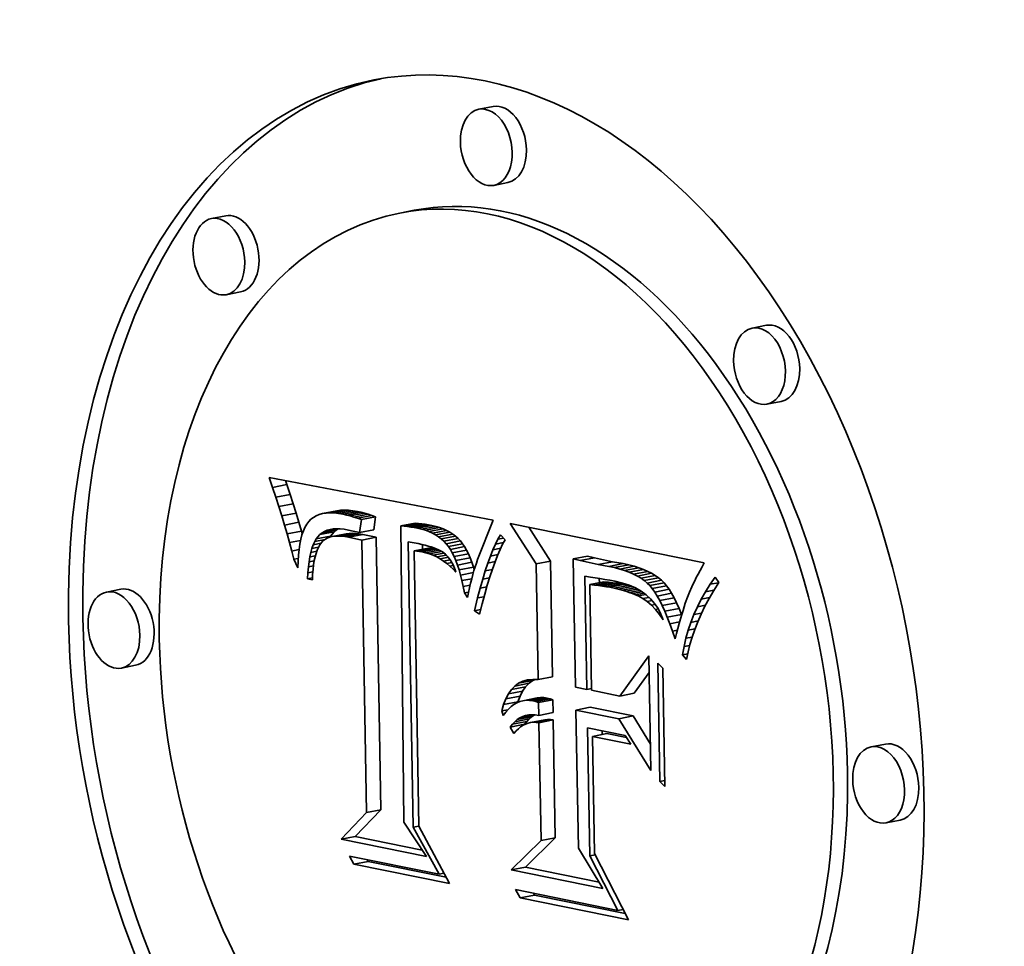
# Model space of a CAD drawing. Extents: x 0 to 10.8, y 0 to 8.2.
# Drawn here: x 7.8 to 8.2, y 3.7 to 4.1 of the extents above; entities that cross this region are included whole.
import ezdxf

# ---------------------------------------------------------------- set-up
doc = ezdxf.new("R2010")
doc.units = 0
doc.header["$MEASUREMENT"] = 0
doc.layers.get('0').update_dxf_attribs({"lineweight": 13})

msp = doc.modelspace()

# ---------------------------------------------------------------- linework, layer by layer
at = {"color": 7, "lineweight": 35, "ltscale": 0.000147}
for p, q in [((7.95224, 4.05959), (7.94647, 4.05846)), ((7.95824, 4.0288), (7.95247, 4.02767)), ((7.84406, 4.01533), (7.83829, 4.01421)), ((7.92028, 4.01757), (7.91451, 4.01645)), ((7.85006, 3.98454), (7.84429, 3.98342)), ((8.06279, 3.97102), (8.05701, 3.9699)), ((8.06879, 3.94023), (8.06302, 3.93911)), ((7.86304, 3.90542), (7.86881, 3.90654)), ((7.86436, 3.90148), (7.87013, 3.9026)), ((7.86561, 3.89762), (7.87138, 3.89875)), ((7.88323, 3.89478), (7.889, 3.89591)), ((7.88468, 3.89501), (7.89045, 3.89613)), ((7.88624, 3.8951), (7.89202, 3.89622)), ((7.88792, 3.89505), (7.89369, 3.89617)), ((7.8897, 3.89486), (7.89547, 3.89599)), ((7.8916, 3.89454), (7.89737, 3.89566)), ((7.86679, 3.89385), (7.87256, 3.89498)), ((7.893, 3.89423), (7.89877, 3.89535)), ((7.89444, 3.89385), (7.90021, 3.89498)), ((7.89591, 3.89342), (7.90168, 3.89455)), ((7.89741, 3.89294), (7.90318, 3.89406)), ((7.89894, 3.89239), (7.90471, 3.89351)), ((7.86789, 3.89017), (7.87366, 3.8913)), ((7.86892, 3.88658), (7.87469, 3.8877)), ((7.88306, 3.88705), (7.88883, 3.88817)), ((7.89821, 3.88712), (7.90398, 3.88825)), ((7.91488, 3.88982), (7.92066, 3.89094)), ((7.91624, 3.8897), (7.92201, 3.89083)), ((7.9176, 3.88955), (7.92337, 3.89068)), ((7.91896, 3.88936), (7.92473, 3.89049)), ((7.92032, 3.88914), (7.92609, 3.89027)), ((7.92168, 3.88889), (7.92745, 3.89001)), ((7.9233, 3.88851), (7.92907, 3.88963)), ((7.92484, 3.88805), (7.93061, 3.88917)), ((7.92629, 3.88751), (7.93207, 3.88864)), ((7.92767, 3.88689), (7.93344, 3.88802)), ((7.8807, 3.88461), (7.88647, 3.88573)), ((7.88218, 3.88637), (7.88795, 3.88749)), ((7.88708, 3.8855), (7.89285, 3.88662)), ((7.88822, 3.88567), (7.894, 3.88679)), ((7.88946, 3.88573), (7.89523, 3.88686)), ((7.89079, 3.88569), (7.89656, 3.88681)), ((7.89221, 3.88553), (7.89798, 3.88666)), ((7.89372, 3.88527), (7.89949, 3.8864)), ((7.89909, 3.88407), (7.90486, 3.8852)), ((7.92895, 3.8862), (7.93472, 3.88732)), ((7.93016, 3.88542), (7.93593, 3.88654)), ((7.93128, 3.88456), (7.93705, 3.88568)), ((7.93231, 3.88362), (7.93808, 3.88475)), ((7.93326, 3.8826), (7.93903, 3.88373)), ((7.92026, 3.87974), (7.92603, 3.88086)), ((7.92137, 3.87966), (7.92714, 3.88079)), ((7.92245, 3.87953), (7.92822, 3.88066)), ((7.92351, 3.87935), (7.92928, 3.88047)), ((7.93413, 3.8815), (7.9399, 3.88263)), ((7.93494, 3.88029), (7.94071, 3.88142)), ((7.93571, 3.87893), (7.94149, 3.88005)), ((7.93646, 3.87742), (7.94223, 3.87854)), ((7.93716, 3.87576), (7.94293, 3.87689)), ((7.98466, 3.87646), (7.99043, 3.87758)), ((7.98746, 3.87578), (7.99323, 3.87691)), ((7.93783, 3.87396), (7.94361, 3.87508)), ((7.93847, 3.87201), (7.94424, 3.87313)), ((7.96963, 3.87442), (7.9754, 3.87555)), ((7.99479, 3.87419), (8.00056, 3.87531)), ((7.9991, 3.87342), (8.00487, 3.87455)), ((8.00135, 3.87292), (8.00712, 3.87405)), ((8.00346, 3.87236), (8.00924, 3.87349)), ((8.00545, 3.87174), (8.01122, 3.87286)), ((8.0073, 3.87106), (8.01307, 3.87218)), ((8.00902, 3.87031), (8.01479, 3.87143)), ((8.0106, 3.8695), (8.01637, 3.87063)), ((8.01206, 3.86863), (8.01783, 3.86976)), ((8.01338, 3.8677), (8.01915, 3.86883)), ((8.01457, 3.86671), (8.02034, 3.86783)), ((7.80162, 3.86418), (7.79584, 3.86306)), ((7.99132, 3.86605), (7.99709, 3.86718)), ((7.99319, 3.86587), (7.99896, 3.867)), ((7.99493, 3.86567), (8.0007, 3.8668)), ((7.99655, 3.86546), (8.00232, 3.86658)), ((7.99804, 3.86522), (8.00381, 3.86635)), ((7.9994, 3.86497), (8.00517, 3.86609)), ((8.00117, 3.86459), (8.00694, 3.86572)), ((8.01562, 3.86566), (8.0214, 3.86678)), ((8.01662, 3.86447), (8.02239, 3.86559)), ((8.01762, 3.86306), (8.02339, 3.86419)), ((8.01863, 3.86144), (8.0244, 3.86257)), ((8.01964, 3.85961), (8.02541, 3.86074)), ((8.02066, 3.85757), (8.02643, 3.85869)), ((8.02168, 3.85531), (8.02745, 3.85644)), ((8.02271, 3.85284), (8.02848, 3.85397)), ((7.80762, 3.83339), (7.80185, 3.83227)), ((7.97046, 3.82765), (7.97623, 3.82877)), ((7.95963, 3.82356), (7.9654, 3.82468)), ((7.96102, 3.82498), (7.96679, 3.8261)), ((7.96257, 3.8261), (7.96834, 3.82722)), ((7.95737, 3.81984), (7.96314, 3.82096)), ((7.95841, 3.82185), (7.96418, 3.82297)), ((7.96432, 3.81908), (7.97009, 3.8202)), ((7.96562, 3.81923), (7.97139, 3.82036)), ((7.96697, 3.81921), (7.97274, 3.82034)), ((7.96835, 3.81902), (7.97413, 3.82014)), ((7.9695, 3.81871), (7.97527, 3.81983)), ((8.0035, 3.82095), (8.00927, 3.82208)), ((7.95648, 3.81754), (7.96226, 3.81866)), ((7.97063, 3.81834), (7.9764, 3.81946)), ((7.98575, 3.81527), (7.99152, 3.8164)), ((7.96203, 3.81142), (7.9678, 3.81255)), ((7.96309, 3.81213), (7.96886, 3.81325)), ((7.97072, 3.81313), (7.97649, 3.81425)), ((8.00306, 3.81177), (8.00883, 3.81289)), ((7.9592, 3.80839), (7.96497, 3.80952)), ((7.96008, 3.80956), (7.96586, 3.81068)), ((7.96103, 3.81057), (7.9668, 3.81169)), ((7.96742, 3.81024), (7.97319, 3.81136)), ((7.96851, 3.81034), (7.97428, 3.81146)), ((7.96962, 3.8103), (7.97539, 3.81143)), ((7.97077, 3.81013), (7.97654, 3.81126)), ((7.99242, 3.80464), (7.99819, 3.80577)), ((8.11094, 3.80152), (8.10517, 3.80039)), ((7.90106, 3.77379), (7.90683, 3.77491)), ((8.11694, 3.77073), (8.11117, 3.76961)), ((7.8907, 3.76296), (7.89647, 3.76409)), ((7.97162, 3.76247), (7.97739, 3.7636)), ((7.89593, 3.75285), (7.9017, 3.75397)), ((7.95956, 3.75056), (7.96533, 3.75168)), ((7.96322, 3.73921), (7.96899, 3.74034))]:
    msp.add_line(p, q, dxfattribs=at)
at = {"color": 7, "lineweight": 35, "ltscale": 0.000106}
msp.add_line((7.86304, 3.90542), (7.86165, 3.90944), dxfattribs=at)
at = {"color": 7, "lineweight": 35, "ltscale": 0.002305}
msp.add_line((7.86165, 3.90944), (7.95221, 3.8922), dxfattribs=at)
at = {"color": 7, "lineweight": 35, "ltscale": 4.3e-05}
for p, q in [((7.86881, 3.90654), (7.86824, 3.90818)), ((7.87547, 3.88781), (7.87491, 3.8862)), ((7.93602, 3.87234), (7.93477, 3.87353)), ((7.9445, 3.87175), (7.94403, 3.87011)), ((8.03677, 3.8733), (8.03594, 3.87177)), ((8.00284, 3.8642), (8.00117, 3.86459)), ((8.01762, 3.86306), (8.01662, 3.86447)), ((8.02339, 3.86419), (8.02239, 3.86559)), ((8.02905, 3.85562), (8.02856, 3.85399)), ((7.95735, 3.81445), (7.95633, 3.81306))]:
    msp.add_line(p, q, dxfattribs=at)
at = {"color": 7, "lineweight": 35, "ltscale": 0.000104}
for p, q in [((7.86436, 3.90148), (7.86304, 3.90542)), ((7.87013, 3.9026), (7.86881, 3.90654)), ((7.91786, 3.88336), (7.92194, 3.88265))]:
    msp.add_line(p, q, dxfattribs=at)
at = {"color": 7, "lineweight": 35, "ltscale": 0.000101}
for p, q in [((7.86561, 3.89762), (7.86436, 3.90148)), ((7.87138, 3.89875), (7.87013, 3.9026)), ((7.94884, 3.86217), (7.94778, 3.85827)), ((7.96429, 3.82693), (7.96826, 3.8277))]:
    msp.add_line(p, q, dxfattribs=at)
at = {"color": 7, "lineweight": 35, "ltscale": 9.9e-05}
for p, q in [((7.86679, 3.89385), (7.86561, 3.89762)), ((7.87256, 3.89498), (7.87138, 3.89875))]:
    msp.add_line(p, q, dxfattribs=at)
at = {"color": 7, "lineweight": 35, "ltscale": 3.7e-05}
for p, q in [((7.89045, 3.89613), (7.889, 3.89591)), ((7.88468, 3.89501), (7.88323, 3.89478)), ((7.89444, 3.89385), (7.893, 3.89423)), ((7.90021, 3.89498), (7.89877, 3.89535)), ((7.88895, 3.88865), (7.89042, 3.88861)), ((7.93472, 3.88732), (7.93344, 3.88802)), ((7.92895, 3.8862), (7.92767, 3.88689)), ((8.0214, 3.86678), (8.02034, 3.86783)), ((8.03444, 3.86891), (8.03377, 3.86759)), ((8.01562, 3.86566), (8.01457, 3.86671)), ((8.0073, 3.86291), (8.00591, 3.86336)), ((7.9592, 3.80839), (7.96008, 3.80956)), ((7.96497, 3.80952), (7.96586, 3.81068))]:
    msp.add_line(p, q, dxfattribs=at)
at = {"color": 7, "lineweight": 35, "ltscale": 3.9e-05}
for p, q in [((7.89202, 3.89622), (7.89045, 3.89613)), ((7.88624, 3.8951), (7.88468, 3.89501)), ((7.89741, 3.89294), (7.89591, 3.89342)), ((7.90318, 3.89406), (7.90168, 3.89455)), ((7.95221, 3.8922), (7.95167, 3.89073)), ((7.87612, 3.88924), (7.87547, 3.88781)), ((7.92629, 3.88751), (7.92484, 3.88805)), ((7.93207, 3.88864), (7.93061, 3.88917)), ((7.87896, 3.88073), (7.87948, 3.88219)), ((7.93571, 3.87893), (7.93494, 3.88029)), ((7.94149, 3.88005), (7.94071, 3.88142)), ((7.92655, 3.87851), (7.92505, 3.87898)), ((7.92801, 3.87794), (7.92655, 3.87851)), ((7.92944, 3.87726), (7.92801, 3.87794)), ((7.94545, 3.8748), (7.94497, 3.87331)), ((8.01457, 3.86671), (8.01338, 3.8677)), ((8.02034, 3.86783), (8.01915, 3.86883)), ((8.03517, 3.87031), (8.03444, 3.86891)), ((8.00591, 3.86336), (8.00442, 3.86379)), ((8.01662, 3.86447), (8.01562, 3.86566)), ((8.02239, 3.86559), (8.0214, 3.86678))]:
    msp.add_line(p, q, dxfattribs=at)
at = {"color": 7, "lineweight": 35, "ltscale": 4.2e-05}
for p, q in [((7.89369, 3.89617), (7.89202, 3.89622)), ((7.88792, 3.89505), (7.88624, 3.8951)), ((7.892, 3.88844), (7.89367, 3.88815)), ((7.9233, 3.88851), (7.92168, 3.88889)), ((7.92907, 3.88963), (7.92745, 3.89001)), ((7.87851, 3.8791), (7.87896, 3.88073)), ((7.94223, 3.87854), (7.94149, 3.88005)), ((7.93646, 3.87742), (7.93571, 3.87893)), ((7.93477, 3.87353), (7.9335, 3.87462)), ((8.01206, 3.86863), (8.0106, 3.8695)), ((8.01783, 3.86976), (8.01637, 3.87063)), ((7.94068, 3.86273), (7.94231, 3.86304))]:
    msp.add_line(p, q, dxfattribs=at)
at = {"color": 7, "lineweight": 35, "ltscale": 4.5e-05}
for p, q in [((7.89547, 3.89599), (7.89369, 3.89617)), ((7.8897, 3.89486), (7.88792, 3.89505)), ((7.93013, 3.88015), (7.93171, 3.87928)), ((7.93716, 3.87576), (7.93646, 3.87742)), ((7.94293, 3.87689), (7.94223, 3.87854)), ((8.0106, 3.8695), (8.00902, 3.87031)), ((8.01637, 3.87063), (8.01479, 3.87143)), ((8.00117, 3.86459), (7.9994, 3.86497)), ((8.00694, 3.86572), (8.00517, 3.86609))]:
    msp.add_line(p, q, dxfattribs=at)
at = {"color": 7, "lineweight": 35, "ltscale": 4.8e-05}
for p, q in [((7.89737, 3.89566), (7.89547, 3.89599)), ((7.8916, 3.89454), (7.8897, 3.89486)), ((7.93513, 3.87571), (7.93604, 3.87403)), ((7.93783, 3.87396), (7.93716, 3.87576)), ((7.94361, 3.87508), (7.94293, 3.87689)), ((7.99157, 3.86909), (7.99347, 3.86883)), ((7.94313, 3.86662), (7.94269, 3.86476)), ((8.0244, 3.86257), (8.02339, 3.86419)), ((8.01863, 3.86144), (8.01762, 3.86306)), ((7.96102, 3.82498), (7.96257, 3.8261)), ((7.96257, 3.8261), (7.96429, 3.82693)), ((7.96679, 3.8261), (7.96834, 3.82722)), ((7.99019, 3.82365), (7.99207, 3.82402))]:
    msp.add_line(p, q, dxfattribs=at)
at = {"color": 7, "lineweight": 35, "ltscale": 3.6e-05}
for p, q in [((7.89877, 3.89535), (7.89737, 3.89566)), ((7.893, 3.89423), (7.8916, 3.89454)), ((7.87684, 3.89049), (7.87612, 3.88924)), ((7.89221, 3.88553), (7.89079, 3.88569)), ((7.89798, 3.88666), (7.89656, 3.88681)), ((7.93016, 3.88542), (7.92895, 3.8862)), ((7.93593, 3.88654), (7.93472, 3.88732)), ((7.92194, 3.88265), (7.92337, 3.88234)), ((7.93494, 3.88029), (7.93413, 3.8815)), ((7.94071, 3.88142), (7.9399, 3.88263)), ((7.94644, 3.87757), (7.94594, 3.87622)), ((8.02998, 3.85852), (8.02952, 3.85713)), ((7.96065, 3.81756), (7.95951, 3.8167)), ((7.9693, 3.81334), (7.97072, 3.81313)), ((7.99631, 3.8054), (7.99629, 3.80684))]:
    msp.add_line(p, q, dxfattribs=at)
at = {"color": 7, "lineweight": 35, "ltscale": 9.6e-05}
for p, q in [((7.86789, 3.89017), (7.86679, 3.89385)), ((7.87366, 3.8913), (7.87256, 3.89498)), ((8.04351, 3.86696), (8.0415, 3.86372)), ((8.0086, 3.86245), (8.01237, 3.86318))]:
    msp.add_line(p, q, dxfattribs=at)
at = {"color": 7, "lineweight": 35, "ltscale": 3.4e-05}
for p, q in [((7.87764, 3.89157), (7.87684, 3.89049)), ((7.88757, 3.88858), (7.88895, 3.88865)), ((7.91624, 3.8897), (7.91488, 3.88982)), ((7.9176, 3.88955), (7.91624, 3.8897)), ((7.91896, 3.88936), (7.9176, 3.88955)), ((7.92032, 3.88914), (7.91896, 3.88936)), ((7.92201, 3.89083), (7.92066, 3.89094)), ((7.92337, 3.89068), (7.92201, 3.89083)), ((7.92473, 3.89049), (7.92337, 3.89068)), ((7.92609, 3.89027), (7.92473, 3.89049)), ((7.92337, 3.88234), (7.92471, 3.88202)), ((8.0086, 3.86245), (8.0073, 3.86291)), ((7.97274, 3.82034), (7.97139, 3.82036)), ((7.96183, 3.81824), (7.96065, 3.81756)), ((7.96697, 3.81921), (7.96562, 3.81923)), ((7.96794, 3.81341), (7.9693, 3.81334)), ((7.96155, 3.80681), (7.96068, 3.80577))]:
    msp.add_line(p, q, dxfattribs=at)
at = {"color": 7, "lineweight": 35, "ltscale": 3.2e-05}
for p, q in [((7.87853, 3.89249), (7.87764, 3.89157)), ((7.87954, 3.89327), (7.87853, 3.89249)), ((7.88066, 3.89391), (7.87954, 3.89327)), ((7.88629, 3.88838), (7.88757, 3.88858)), ((7.88006, 3.88348), (7.8807, 3.88461)), ((7.92471, 3.88202), (7.92596, 3.88168)), ((8.00981, 3.86197), (8.0086, 3.86245)), ((7.96203, 3.81142), (7.96309, 3.81213)), ((7.96539, 3.81308), (7.96663, 3.81332)), ((7.96539, 3.81308), (7.96664, 3.81332)), ((7.9678, 3.81255), (7.96886, 3.81325)), ((7.96245, 3.80772), (7.96155, 3.80681))]:
    msp.add_line(p, q, dxfattribs=at)
at = {"color": 7, "lineweight": 35, "ltscale": 3.3e-05}
for p, q in [((7.88189, 3.89442), (7.88066, 3.89391)), ((7.89079, 3.88569), (7.88946, 3.88573)), ((7.89656, 3.88681), (7.89523, 3.88686)), ((8.03316, 3.86632), (8.03259, 3.86513)), ((7.97139, 3.82036), (7.97009, 3.8202)), ((7.96305, 3.81875), (7.96183, 3.81824)), ((7.96432, 3.81908), (7.96305, 3.81875)), ((7.96562, 3.81923), (7.96432, 3.81908)), ((7.96663, 3.81332), (7.96794, 3.81341)), ((7.9668, 3.81169), (7.9678, 3.81255)), ((7.96103, 3.81057), (7.96203, 3.81142))]:
    msp.add_line(p, q, dxfattribs=at)
at = {"color": 7, "lineweight": 35, "ltscale": 3.5e-05}
for p, q in [((7.88323, 3.89478), (7.88189, 3.89442)), ((7.92168, 3.88889), (7.92032, 3.88914)), ((7.92745, 3.89001), (7.92609, 3.89027)), ((7.93128, 3.88456), (7.93016, 3.88542)), ((7.93231, 3.88362), (7.93128, 3.88456)), ((7.93326, 3.8826), (7.93231, 3.88362)), ((7.93705, 3.88568), (7.93593, 3.88654)), ((7.93808, 3.88475), (7.93705, 3.88568)), ((7.93903, 3.88373), (7.93808, 3.88475)), ((7.9399, 3.88263), (7.93903, 3.88373)), ((7.87948, 3.88219), (7.88006, 3.88348)), ((7.93413, 3.8815), (7.93326, 3.8826)), ((7.93477, 3.87353), (7.93614, 3.8738)), ((8.03377, 3.86759), (8.03316, 3.86632)), ((7.9994, 3.86497), (7.99804, 3.86522)), ((8.00517, 3.86609), (8.00381, 3.86635)), ((7.97413, 3.82014), (7.97274, 3.82034)), ((7.96835, 3.81902), (7.96697, 3.81921)), ((7.96008, 3.80956), (7.96103, 3.81057)), ((7.96586, 3.81068), (7.9668, 3.81169))]:
    msp.add_line(p, q, dxfattribs=at)
at = {"color": 7, "lineweight": 35, "ltscale": 3.8e-05}
for p, q in [((7.89591, 3.89342), (7.89444, 3.89385)), ((7.90168, 3.89455), (7.90021, 3.89498)), ((7.92767, 3.88689), (7.92629, 3.88751)), ((7.93344, 3.88802), (7.93207, 3.88864)), ((7.89372, 3.88527), (7.89221, 3.88553)), ((7.89949, 3.8864), (7.89798, 3.88666)), ((7.94594, 3.87622), (7.94545, 3.8748)), ((7.99804, 3.86522), (7.99655, 3.86546)), ((8.00381, 3.86635), (8.00232, 3.86658)), ((7.95951, 3.8167), (7.95841, 3.81566))]:
    msp.add_line(p, q, dxfattribs=at)
at = {"color": 7, "lineweight": 35, "ltscale": 4.1e-05}
for p, q in [((7.89894, 3.89239), (7.89741, 3.89294)), ((7.90471, 3.89351), (7.90318, 3.89406)), ((7.9335, 3.87462), (7.93218, 3.8756)), ((7.93297, 3.87832), (7.93411, 3.87714)), ((7.94497, 3.87331), (7.9445, 3.87175)), ((8.03594, 3.87177), (8.03517, 3.87031)), ((7.99655, 3.86546), (7.99493, 3.86567)), ((8.00232, 3.86658), (8.0007, 3.8668)), ((8.00442, 3.86379), (8.00284, 3.8642))]:
    msp.add_line(p, q, dxfattribs=at)
at = {"color": 7, "lineweight": 35, "ltscale": 0.000133}
for p, q in [((7.89821, 3.88712), (7.89894, 3.89239)), ((7.90398, 3.88825), (7.90471, 3.89351)), ((7.94473, 3.8555), (7.94597, 3.86068))]:
    msp.add_line(p, q, dxfattribs=at)
at = {"color": 7, "lineweight": 35, "ltscale": 9.4e-05}
for p, q in [((7.86892, 3.88658), (7.86789, 3.89017)), ((7.87469, 3.8877), (7.87366, 3.8913))]:
    msp.add_line(p, q, dxfattribs=at)
at = {"color": 7, "lineweight": 35, "ltscale": 3.1e-05}
for p, q in [((7.87502, 3.8865), (7.87469, 3.8877)), ((7.88946, 3.88573), (7.88822, 3.88567)), ((7.89523, 3.88686), (7.894, 3.88679)), ((7.92596, 3.88168), (7.92713, 3.88132)), ((7.96309, 3.81213), (7.96421, 3.81268)), ((7.96421, 3.81268), (7.96539, 3.81308))]:
    msp.add_line(p, q, dxfattribs=at)
at = {"color": 7, "lineweight": 35, "ltscale": 2.8e-05}
for p, q in [((7.88306, 3.88705), (7.88404, 3.88761)), ((7.88795, 3.88749), (7.88883, 3.88817)), ((7.88218, 3.88637), (7.88306, 3.88705)), ((7.92137, 3.87966), (7.92026, 3.87974)), ((7.92714, 3.88079), (7.92603, 3.88086)), ((7.93685, 3.8721), (7.93722, 3.87105)), ((7.96534, 3.80963), (7.96435, 3.80913)), ((7.96962, 3.8103), (7.96851, 3.81034)), ((7.97539, 3.81143), (7.97428, 3.81146))]:
    msp.add_line(p, q, dxfattribs=at)
at = {"color": 7, "lineweight": 35, "ltscale": 0.000134}
msp.add_line((7.88404, 3.88761), (7.88931, 3.88864), dxfattribs=at)
at = {"color": 7, "lineweight": 35, "ltscale": 2.9e-05}
for p, q in [((7.88404, 3.88761), (7.88511, 3.88806)), ((7.88822, 3.88567), (7.88708, 3.8855)), ((7.894, 3.88679), (7.89285, 3.88662)), ((7.92713, 3.88132), (7.92822, 3.88095)), ((8.0179, 3.856), (8.01904, 3.85622)), ((7.96435, 3.80913), (7.96338, 3.80849)), ((7.97077, 3.81013), (7.96962, 3.8103)), ((7.97654, 3.81126), (7.97539, 3.81143))]:
    msp.add_line(p, q, dxfattribs=at)
at = {"color": 7, "lineweight": 35, "ltscale": 7e-05}
for p, q in [((7.88511, 3.88806), (7.88787, 3.88859)), ((7.94018, 3.86527), (7.94294, 3.8658))]:
    msp.add_line(p, q, dxfattribs=at)
at = {"color": 7, "lineweight": 35, "ltscale": 3e-05}
for p, q in [((7.88511, 3.88806), (7.88629, 3.88838)), ((7.94457, 3.87199), (7.94424, 3.87313)), ((8.01092, 3.86147), (8.00981, 3.86197)), ((7.97527, 3.81983), (7.97413, 3.82014)), ((7.9764, 3.81946), (7.97527, 3.81983)), ((7.9695, 3.81871), (7.96835, 3.81902)), ((7.97063, 3.81834), (7.9695, 3.81871)), ((7.96338, 3.80849), (7.96245, 3.80772))]:
    msp.add_line(p, q, dxfattribs=at)
at = {"color": 7, "lineweight": 35, "ltscale": 2.3e-05}
msp.add_line((7.88883, 3.88817), (7.88962, 3.88863), dxfattribs=at)
at = {"color": 7, "lineweight": 35, "ltscale": 4e-05}
for p, q in [((7.89042, 3.88861), (7.892, 3.88844)), ((7.92484, 3.88805), (7.9233, 3.88851)), ((7.93061, 3.88917), (7.92907, 3.88963)), ((7.88022, 3.87736), (7.87988, 3.87579)), ((7.92505, 3.87898), (7.92351, 3.87935)), ((7.93083, 3.87648), (7.92944, 3.87726)), ((7.93218, 3.8756), (7.93083, 3.87648)), ((7.93171, 3.87928), (7.93297, 3.87832)), ((8.01338, 3.8677), (8.01206, 3.86863)), ((8.01915, 3.86883), (8.01783, 3.86976)), ((8.01627, 3.85773), (8.01783, 3.85804)), ((8.02952, 3.85713), (8.02905, 3.85562)), ((7.95841, 3.81566), (7.95735, 3.81445))]:
    msp.add_line(p, q, dxfattribs=at)
at = {"color": 7, "lineweight": 35, "ltscale": 0.000116}
msp.add_line((7.89367, 3.88815), (7.89821, 3.88712), dxfattribs=at)
at = {"color": 7, "lineweight": 35, "ltscale": 0.002999}
msp.add_line((7.91488, 3.88982), (7.91612, 3.76985), dxfattribs=at)
at = {"color": 7, "lineweight": 35, "ltscale": 0.000354}
msp.add_line((7.95167, 3.89073), (7.94644, 3.87757), dxfattribs=at)
at = {"color": 7, "lineweight": 35, "ltscale": 0.000486}
msp.add_line((7.96963, 3.87442), (7.95916, 3.89079), dxfattribs=at)
at = {"color": 7, "lineweight": 35, "ltscale": 0.002002}
msp.add_line((7.95916, 3.89079), (8.03765, 3.87489), dxfattribs=at)
at = {"color": 7, "lineweight": 35, "ltscale": 0.000407}
msp.add_line((7.9754, 3.87555), (7.96662, 3.88928), dxfattribs=at)
at = {"color": 7, "lineweight": 35, "ltscale": 9.1e-05}
msp.add_line((7.86988, 3.88306), (7.86892, 3.88658), dxfattribs=at)
at = {"color": 7, "lineweight": 35, "ltscale": 0.000113}
msp.add_line((7.86988, 3.88306), (7.87433, 3.88393), dxfattribs=at)
at = {"color": 7, "lineweight": 35, "ltscale": 5e-05}
for p, q in [((7.87443, 3.88442), (7.87403, 3.88246)), ((7.88506, 3.88483), (7.88341, 3.88374)), ((7.95417, 3.88446), (7.95518, 3.88618)), ((7.87778, 3.87534), (7.87812, 3.8773)), ((7.87911, 3.86802), (7.87715, 3.86842)), ((8.01458, 3.85921), (8.01656, 3.85959)), ((7.95963, 3.82356), (7.96102, 3.82498)), ((7.9654, 3.82468), (7.96679, 3.8261)), ((8.01971, 3.78642), (8.02166, 3.7868)), ((7.93035, 3.74885), (7.93232, 3.74924))]:
    msp.add_line(p, q, dxfattribs=at)
at = {"color": 7, "lineweight": 35, "ltscale": 4.6e-05}
for p, q in [((7.87491, 3.8862), (7.87443, 3.88442)), ((7.92371, 3.88041), (7.92367, 3.88227)), ((7.87158, 3.8763), (7.87338, 3.87665)), ((7.87812, 3.8773), (7.87851, 3.8791)), ((8.03765, 3.87489), (8.03677, 3.8733)), ((7.94358, 3.8684), (7.94313, 3.86662)), ((8.02856, 3.85399), (8.02805, 3.85223))]:
    msp.add_line(p, q, dxfattribs=at)
at = {"color": 7, "lineweight": 35, "ltscale": 0.000107}
for p, q in [((7.88006, 3.88348), (7.88427, 3.8843)), ((8.0073, 3.86291), (8.01149, 3.86373)), ((7.94778, 3.85827), (7.94671, 3.85411))]:
    msp.add_line(p, q, dxfattribs=at)
at = {"color": 7, "lineweight": 35, "ltscale": 5.7e-05}
for p, q in [((7.8807, 3.88461), (7.88218, 3.88637)), ((7.88647, 3.88573), (7.88795, 3.88749)), ((8.02643, 3.85869), (8.02541, 3.86074)), ((8.02066, 3.85757), (8.01964, 3.85961)), ((7.95737, 3.81984), (7.95841, 3.82185)), ((7.96314, 3.82096), (7.96418, 3.82297)), ((7.91992, 3.76787), (7.92217, 3.7683))]:
    msp.add_line(p, q, dxfattribs=at)
at = {"color": 7, "lineweight": 35, "ltscale": 5.1e-05}
for p, q in [((7.88341, 3.88374), (7.88211, 3.88219)), ((7.87939, 3.8722), (7.87922, 3.87018)), ((7.9335, 3.87462), (7.93551, 3.87501)), ((7.93847, 3.87201), (7.93783, 3.87396)), ((7.94424, 3.87313), (7.94361, 3.87508)), ((7.87715, 3.86842), (7.87915, 3.86881)), ((7.8773, 3.87089), (7.87931, 3.87128)), ((7.99541, 3.86853), (7.99741, 3.86819)), ((7.94226, 3.86283), (7.94184, 3.86083)), ((8.02479, 3.84726), (8.02678, 3.84765))]:
    msp.add_line(p, q, dxfattribs=at)
at = {"color": 7, "lineweight": 35, "ltscale": 2.6e-05}
for p, q in [((7.88602, 3.88522), (7.88506, 3.88483)), ((8.00795, 3.86548), (8.00694, 3.86572)), ((7.96834, 3.82722), (7.96928, 3.82768))]:
    msp.add_line(p, q, dxfattribs=at)
at = {"color": 7, "lineweight": 35, "ltscale": 2.7e-05}
for p, q in [((7.88708, 3.8855), (7.88602, 3.88522)), ((7.92245, 3.87953), (7.92137, 3.87966)), ((7.92351, 3.87935), (7.92245, 3.87953)), ((7.92822, 3.88066), (7.92714, 3.88079)), ((7.92928, 3.88047), (7.92822, 3.88066)), ((7.96636, 3.81), (7.96534, 3.80963)), ((7.96742, 3.81024), (7.96636, 3.81)), ((7.96851, 3.81034), (7.96742, 3.81024)), ((7.97428, 3.81146), (7.97319, 3.81136))]:
    msp.add_line(p, q, dxfattribs=at)
at = {"color": 7, "lineweight": 35, "ltscale": 1.3e-05}
msp.add_line((7.88621, 3.88527), (7.88647, 3.88573), dxfattribs=at)
at = {"color": 7, "lineweight": 35, "ltscale": 0.000138}
for p, q in [((7.89909, 3.88407), (7.89372, 3.88527)), ((7.90486, 3.8852), (7.89949, 3.8864))]:
    msp.add_line(p, q, dxfattribs=at)
at = {"color": 7, "lineweight": 35, "ltscale": 0.002758}
for p, q in [((7.90106, 3.77379), (7.89909, 3.88407)), ((7.90683, 3.77491), (7.90486, 3.8852))]:
    msp.add_line(p, q, dxfattribs=at)
at = {"color": 7, "lineweight": 35, "ltscale": 5.6e-05}
for p, q in [((7.95315, 3.88246), (7.95417, 3.88446)), ((7.87812, 3.8773), (7.88033, 3.87774)), ((7.94184, 3.86083), (7.94068, 3.86273)), ((8.01627, 3.85773), (8.01458, 3.85921)), ((7.96824, 3.8277), (7.97046, 3.82765))]:
    msp.add_line(p, q, dxfattribs=at)
at = {"color": 7, "lineweight": 35, "ltscale": 5.8e-05}
for p, q in [((7.95417, 3.88446), (7.95645, 3.88491)), ((7.87371, 3.88032), (7.87347, 3.87801)), ((7.8773, 3.87089), (7.87751, 3.8732)), ((8.00135, 3.87292), (7.9991, 3.87342)), ((8.00712, 3.87405), (8.00487, 3.87455)), ((7.93964, 3.86766), (7.93907, 3.86991)), ((8.02949, 3.84102), (8.03175, 3.84146))]:
    msp.add_line(p, q, dxfattribs=at)
at = {"color": 7, "lineweight": 35, "ltscale": 6.8e-05}
for p, q in [((7.95518, 3.88618), (7.9571, 3.88425)), ((7.87896, 3.88073), (7.88164, 3.88125)), ((7.93218, 3.8756), (7.93483, 3.87612)), ((7.947, 3.86462), (7.94969, 3.86515)), ((8.02103, 3.85175), (8.01949, 3.854))]:
    msp.add_line(p, q, dxfattribs=at)
at = {"color": 7, "lineweight": 35, "ltscale": 5.3e-05}
for p, q in [((7.9571, 3.88425), (7.95608, 3.88238)), ((7.87778, 3.87534), (7.87988, 3.87575)), ((7.99945, 3.86782), (8.00154, 3.8674)), ((8.01458, 3.85921), (8.01286, 3.86042)), ((7.96418, 3.82297), (7.9654, 3.82468)), ((7.95841, 3.82185), (7.95963, 3.82356))]:
    msp.add_line(p, q, dxfattribs=at)
at = {"color": 7, "lineweight": 35, "ltscale": 8.8e-05}
for p, q in [((7.87076, 3.87964), (7.86988, 3.88306)), ((8.03818, 3.86319), (8.04007, 3.86618)), ((8.03794, 3.85731), (8.0364, 3.85415))]:
    msp.add_line(p, q, dxfattribs=at)
at = {"color": 7, "lineweight": 35, "ltscale": 7.5e-05}
for p, q in [((7.87076, 3.87964), (7.8737, 3.88021)), ((7.95009, 3.87479), (7.95111, 3.87763)), ((8.03224, 3.85078), (8.03517, 3.85135)), ((7.96068, 3.80577), (7.9592, 3.80839))]:
    msp.add_line(p, q, dxfattribs=at)
at = {"color": 7, "lineweight": 35, "ltscale": 8.6e-05}
for p, q in [((7.87158, 3.8763), (7.87076, 3.87964)), ((8.04007, 3.86618), (8.04343, 3.86683)), ((8.03488, 3.85707), (8.03645, 3.86015)), ((8.03645, 3.86015), (8.03982, 3.86081)), ((8.03348, 3.85395), (8.03488, 3.85707)), ((8.0364, 3.85415), (8.03502, 3.85101))]:
    msp.add_line(p, q, dxfattribs=at)
at = {"color": 7, "lineweight": 35, "ltscale": 5.4e-05}
for p, q in [((7.87403, 3.88246), (7.87371, 3.88032)), ((7.87751, 3.8732), (7.87778, 3.87534)), ((7.87922, 3.87018), (7.87911, 3.86802)), ((8.03162, 3.86294), (8.03082, 3.86093)), ((8.02641, 3.84625), (8.02584, 3.84415)), ((7.9914, 3.75626), (7.99353, 3.75667)), ((8.00271, 3.7342), (8.00482, 3.73461))]:
    msp.add_line(p, q, dxfattribs=at)
at = {"color": 7, "lineweight": 35, "ltscale": 6.1e-05}
for p, q in [((7.87851, 3.8791), (7.8809, 3.87957)), ((7.94018, 3.86527), (7.93964, 3.86766)), ((8.01596, 3.86027), (8.01757, 3.85842)), ((8.01757, 3.85842), (8.01895, 3.85639)), ((7.94671, 3.85411), (7.94473, 3.8555))]:
    msp.add_line(p, q, dxfattribs=at)
at = {"color": 7, "lineweight": 35, "ltscale": 8e-05}
for p, q in [((7.87948, 3.88219), (7.88263, 3.8828)), ((8.03348, 3.85395), (8.0366, 3.85456))]:
    msp.add_line(p, q, dxfattribs=at)
at = {"color": 7, "lineweight": 35, "ltscale": 7.1e-05}
for p, q in [((7.88105, 3.88007), (7.88022, 3.87736)), ((7.95404, 3.87788), (7.95301, 3.87525)), ((7.94804, 3.86829), (7.95082, 3.86883))]:
    msp.add_line(p, q, dxfattribs=at)
at = {"color": 7, "lineweight": 35, "ltscale": 5.9e-05}
for p, q in [((7.88211, 3.88219), (7.88105, 3.88007)), ((7.95608, 3.88238), (7.95507, 3.88026))]:
    msp.add_line(p, q, dxfattribs=at)
at = {"color": 7, "lineweight": 35, "ltscale": 0.002888}
msp.add_line((7.91992, 3.76787), (7.91786, 3.88336), dxfattribs=at)
at = {"color": 7, "lineweight": 35, "ltscale": 0.002787}
msp.add_line((7.92026, 3.87974), (7.92217, 3.76829), dxfattribs=at)
at = {"color": 7, "lineweight": 35, "ltscale": 0.000136}
msp.add_line((7.92505, 3.87898), (7.93037, 3.88002), dxfattribs=at)
at = {"color": 7, "lineweight": 35, "ltscale": 5.2e-05}
for p, q in [((7.92822, 3.88095), (7.93013, 3.88015)), ((7.87751, 3.8732), (7.87955, 3.8736)), ((7.93604, 3.87403), (7.93685, 3.8721)), ((8.00545, 3.87174), (8.00346, 3.87236)), ((8.01122, 3.87286), (8.00924, 3.87349)), ((7.99741, 3.86819), (7.99945, 3.86782)), ((8.01964, 3.85961), (8.01863, 3.86144)), ((8.02541, 3.86074), (8.0244, 3.86257)), ((8.02752, 3.85036), (8.02697, 3.84836)), ((8.02889, 3.83768), (8.03095, 3.83808)), ((7.96618, 3.82746), (7.96824, 3.8277))]:
    msp.add_line(p, q, dxfattribs=at)
at = {"color": 7, "lineweight": 35, "ltscale": 5e-06}
msp.add_line((7.92946, 3.88043), (7.92928, 3.88047), dxfattribs=at)
at = {"color": 7, "lineweight": 35, "ltscale": 6.9e-05}
for p, q in [((7.95111, 3.87763), (7.95213, 3.88018)), ((8.00726, 3.86578), (8.00978, 3.86469)), ((8.03116, 3.84757), (8.03387, 3.8481))]:
    msp.add_line(p, q, dxfattribs=at)
at = {"color": 7, "lineweight": 35, "ltscale": 6.2e-05}
for p, q in [((7.95213, 3.88018), (7.95315, 3.88246)), ((7.87347, 3.87801), (7.87331, 3.87552)), ((7.87715, 3.86842), (7.8773, 3.87089)), ((8.01286, 3.86042), (8.01528, 3.86089)), ((8.01413, 3.86193), (8.01596, 3.86027)), ((8.02168, 3.85531), (8.02066, 3.85757)), ((8.02745, 3.85644), (8.02643, 3.85869)), ((8.03051, 3.8358), (8.02889, 3.83768)), ((7.95648, 3.81754), (7.95737, 3.81984)), ((7.96226, 3.81866), (7.96314, 3.82096)), ((7.95577, 3.81494), (7.95819, 3.81541))]:
    msp.add_line(p, q, dxfattribs=at)
at = {"color": 7, "lineweight": 35, "ltscale": 8.1e-05}
for p, q in [((7.95213, 3.88018), (7.95533, 3.8808)), ((8.0338, 3.84791), (8.03274, 3.84484))]:
    msp.add_line(p, q, dxfattribs=at)
at = {"color": 7, "lineweight": 35, "ltscale": 8.5e-05}
for p, q in [((7.95315, 3.88246), (7.95648, 3.88311)), ((8.00981, 3.86197), (8.01316, 3.86262)), ((8.03224, 3.85078), (8.03348, 3.85395)), ((8.03116, 3.84757), (8.03224, 3.85078)), ((8.02949, 3.84102), (8.03024, 3.84432)), ((8.03024, 3.84432), (8.03116, 3.84757)), ((8.02889, 3.83768), (8.02949, 3.84102))]:
    msp.add_line(p, q, dxfattribs=at)
at = {"color": 7, "lineweight": 35, "ltscale": 6.5e-05}
for p, q in [((7.95507, 3.88026), (7.95404, 3.87788)), ((7.94068, 3.86273), (7.94018, 3.86527)), ((8.02011, 3.85416), (8.02103, 3.85175))]:
    msp.add_line(p, q, dxfattribs=at)
at = {"color": 7, "lineweight": 35, "ltscale": 9.5e-05}
for p, q in [((7.87322, 3.87286), (7.87158, 3.8763)), ((7.947, 3.86462), (7.94804, 3.86829)), ((7.94989, 3.86583), (7.94884, 3.86217)), ((7.96421, 3.81268), (7.96795, 3.81341)), ((7.89593, 3.75285), (7.89414, 3.75619))]:
    msp.add_line(p, q, dxfattribs=at)
at = {"color": 7, "lineweight": 35, "ltscale": 4.4e-05}
for p, q in [((7.87988, 3.87579), (7.87961, 3.87407)), ((7.93411, 3.87714), (7.93513, 3.87571)), ((7.93722, 3.87105), (7.93602, 3.87234)), ((7.94403, 3.87011), (7.94358, 3.8684)), ((7.99522, 3.86681), (7.99519, 3.86856)), ((7.99493, 3.86567), (7.99319, 3.86587)), ((8.0007, 3.8668), (7.99896, 3.867))]:
    msp.add_line(p, q, dxfattribs=at)
at = {"color": 7, "lineweight": 35, "ltscale": 0.000123}
msp.add_line((7.92655, 3.87851), (7.9314, 3.87945), dxfattribs=at)
at = {"color": 7, "lineweight": 35, "ltscale": 0.000111}
msp.add_line((7.92801, 3.87794), (7.93236, 3.87879), dxfattribs=at)
at = {"color": 7, "lineweight": 35, "ltscale": 9.8e-05}
msp.add_line((7.92944, 3.87726), (7.93328, 3.87801), dxfattribs=at)
at = {"color": 7, "lineweight": 35, "ltscale": 8.4e-05}
msp.add_line((7.93083, 3.87648), (7.93412, 3.87712), dxfattribs=at)
at = {"color": 7, "lineweight": 35, "ltscale": 7.8e-05}
for p, q in [((7.95111, 3.87763), (7.95419, 3.87823)), ((8.03184, 3.8418), (8.03109, 3.83879))]:
    msp.add_line(p, q, dxfattribs=at)
at = {"color": 7, "lineweight": 35, "ltscale": 7.2e-05}
for p, q in [((7.98746, 3.87578), (7.98466, 3.87646)), ((7.99323, 3.87691), (7.99043, 3.87758)), ((8.00451, 3.86669), (8.00726, 3.86578)), ((8.02375, 3.85016), (8.02271, 3.85284)), ((8.01886, 3.8343), (8.02085, 3.83224)), ((8.02171, 3.78435), (8.01971, 3.78642))]:
    msp.add_line(p, q, dxfattribs=at)
at = {"color": 7, "lineweight": 35, "ltscale": 0.001297}
msp.add_line((7.98466, 3.87646), (7.98558, 3.82458), dxfattribs=at)
at = {"color": 7, "lineweight": 35, "ltscale": 0.000188}
for p, q in [((7.99479, 3.87419), (7.98746, 3.87578)), ((8.00056, 3.87531), (7.99323, 3.87691))]:
    msp.add_line(p, q, dxfattribs=at)
at = {"color": 7, "lineweight": 35, "ltscale": 6.7e-05}
for p, q in [((7.87331, 3.87552), (7.87322, 3.87286)), ((8.02848, 3.85397), (8.02745, 3.85644)), ((8.02271, 3.85284), (8.02168, 3.85531)), ((7.95577, 3.81494), (7.95648, 3.81754))]:
    msp.add_line(p, q, dxfattribs=at)
at = {"color": 7, "lineweight": 35, "ltscale": 4.7e-05}
for p, q in [((7.87961, 3.87407), (7.87939, 3.8722)), ((8.01479, 3.87143), (8.01307, 3.87218)), ((8.00902, 3.87031), (8.0073, 3.87106)), ((7.99319, 3.86587), (7.99132, 3.86605)), ((7.99896, 3.867), (7.99709, 3.86718))]:
    msp.add_line(p, q, dxfattribs=at)
at = {"color": 7, "lineweight": 35, "ltscale": 1.7e-05}
msp.add_line((7.93602, 3.87234), (7.9367, 3.87247), dxfattribs=at)
at = {"color": 7, "lineweight": 35, "ltscale": 5.5e-05}
for p, q in [((7.93907, 3.86991), (7.93847, 3.87201)), ((8.00346, 3.87236), (8.00135, 3.87292)), ((8.00924, 3.87349), (8.00712, 3.87405)), ((7.98938, 3.86943), (7.99157, 3.86909)), ((8.01286, 3.86042), (8.01092, 3.86147)), ((8.02697, 3.84836), (8.02641, 3.84625))]:
    msp.add_line(p, q, dxfattribs=at)
at = {"color": 7, "lineweight": 35, "ltscale": 8.9e-05}
for p, q in [((7.94804, 3.86829), (7.94906, 3.87168)), ((7.95094, 3.86922), (7.94989, 3.86583))]:
    msp.add_line(p, q, dxfattribs=at)
at = {"color": 7, "lineweight": 35, "ltscale": 8.2e-05}
for p, q in [((7.94906, 3.87168), (7.95009, 3.87479)), ((8.02584, 3.84415), (8.02479, 3.84726))]:
    msp.add_line(p, q, dxfattribs=at)
at = {"color": 7, "lineweight": 35, "ltscale": 7.3e-05}
msp.add_line((7.94906, 3.87168), (7.95194, 3.87224), dxfattribs=at)
at = {"color": 7, "lineweight": 35, "ltscale": 7.6e-05}
for p, q in [((7.95009, 3.87479), (7.95306, 3.87537)), ((8.00154, 3.8674), (8.00451, 3.86669)), ((8.03109, 3.83879), (8.03051, 3.8358))]:
    msp.add_line(p, q, dxfattribs=at)
at = {"color": 7, "lineweight": 35, "ltscale": 8.3e-05}
for p, q in [((7.95198, 3.87236), (7.95094, 3.86922)), ((8.03488, 3.85707), (8.03815, 3.85771)), ((8.03502, 3.85101), (8.0338, 3.84791))]:
    msp.add_line(p, q, dxfattribs=at)
at = {"color": 7, "lineweight": 35, "ltscale": 7.7e-05}
for p, q in [((7.95301, 3.87525), (7.95198, 3.87236)), ((8.01092, 3.86147), (8.01395, 3.86206)), ((8.02479, 3.84726), (8.02375, 3.85016))]:
    msp.add_line(p, q, dxfattribs=at)
at = {"color": 7, "lineweight": 35, "ltscale": 0.00117}
for p, q in [((7.97046, 3.82765), (7.96963, 3.87442)), ((7.97623, 3.82877), (7.9754, 3.87555))]:
    msp.add_line(p, q, dxfattribs=at)
at = {"color": 7, "lineweight": 35, "ltscale": 0.000109}
for p, q in [((7.9991, 3.87342), (7.99479, 3.87419)), ((8.00487, 3.87455), (8.00056, 3.87531))]:
    msp.add_line(p, q, dxfattribs=at)
at = {"color": 7, "lineweight": 35, "ltscale": 4.9e-05}
for p, q in [((8.0073, 3.87106), (8.00545, 3.87174)), ((8.01307, 3.87218), (8.01122, 3.87286)), ((7.99347, 3.86883), (7.99541, 3.86853)), ((7.94269, 3.86476), (7.94226, 3.86283)), ((8.02805, 3.85223), (8.02752, 3.85036)), ((7.96429, 3.82693), (7.96618, 3.82746)), ((7.95633, 3.81306), (7.95577, 3.81494))]:
    msp.add_line(p, q, dxfattribs=at)
at = {"color": 7, "lineweight": 35, "ltscale": 0.000132}
msp.add_line((7.93907, 3.86991), (7.94426, 3.87092), dxfattribs=at)
at = {"color": 7, "lineweight": 35, "ltscale": 0.0001}
for p, q in [((7.93964, 3.86766), (7.94359, 3.86843)), ((8.02375, 3.85016), (8.02768, 3.85093))]:
    msp.add_line(p, q, dxfattribs=at)
at = {"color": 7, "lineweight": 35, "ltscale": 0.001145}
msp.add_line((7.99019, 3.82365), (7.98938, 3.86943), dxfattribs=at)
at = {"color": 7, "lineweight": 35, "ltscale": 9e-05}
for p, q in [((8.04007, 3.86618), (8.04212, 3.86912)), ((8.03964, 3.8605), (8.03794, 3.85731))]:
    msp.add_line(p, q, dxfattribs=at)
at = {"color": 7, "lineweight": 35, "ltscale": 6.4e-05}
for p, q in [((8.04212, 3.86912), (8.04351, 3.86696)), ((8.03082, 3.86093), (8.02998, 3.85852)), ((8.01949, 3.854), (8.0179, 3.856))]:
    msp.add_line(p, q, dxfattribs=at)
at = {"color": 7, "lineweight": 35, "ltscale": 0.000102}
msp.add_line((7.94597, 3.86068), (7.947, 3.86462), dxfattribs=at)
at = {"color": 7, "lineweight": 35, "ltscale": 0.00107}
msp.add_line((7.99132, 3.86605), (7.99208, 3.82327), dxfattribs=at)
at = {"color": 7, "lineweight": 35, "ltscale": 0.000142}
msp.add_line((8.00284, 3.8642), (8.00841, 3.86528), dxfattribs=at)
at = {"color": 7, "lineweight": 35, "ltscale": 0.00013}
for p, q in [((8.00442, 3.86379), (8.00955, 3.86478)), ((7.97072, 3.81313), (7.97063, 3.81834)), ((7.97649, 3.81425), (7.9764, 3.81946))]:
    msp.add_line(p, q, dxfattribs=at)
at = {"color": 7, "lineweight": 35, "ltscale": 0.000118}
for p, q in [((8.00591, 3.86336), (8.01054, 3.86426)), ((7.98558, 3.82458), (7.99019, 3.82365))]:
    msp.add_line(p, q, dxfattribs=at)
at = {"color": 7, "lineweight": 35, "ltscale": 6.6e-05}
for p, q in [((8.00978, 3.86469), (8.01206, 3.8634)), ((7.94597, 3.86068), (7.94857, 3.86118))]:
    msp.add_line(p, q, dxfattribs=at)
at = {"color": 7, "lineweight": 35, "ltscale": 6e-05}
for p, q in [((8.03259, 3.86513), (8.03162, 3.86294)), ((8.0179, 3.856), (8.01627, 3.85773))]:
    msp.add_line(p, q, dxfattribs=at)
at = {"color": 7, "lineweight": 35, "ltscale": 8.7e-05}
for p, q in [((8.03818, 3.86319), (8.04158, 3.86385)), ((8.03645, 3.86015), (8.03818, 3.86319))]:
    msp.add_line(p, q, dxfattribs=at)
at = {"color": 7, "lineweight": 35, "ltscale": 9.3e-05}
msp.add_line((8.0415, 3.86372), (8.03964, 3.8605), dxfattribs=at)
at = {"color": 7, "lineweight": 35, "ltscale": 6.3e-05}
for p, q in [((8.01206, 3.8634), (8.01413, 3.86193)), ((7.94473, 3.8555), (7.94719, 3.85598)), ((8.01895, 3.85639), (8.02011, 3.85416)), ((8.03024, 3.84432), (8.03273, 3.8448))]:
    msp.add_line(p, q, dxfattribs=at)
at = {"color": 7, "lineweight": 35, "ltscale": 1.6e-05}
msp.add_line((8.01949, 3.854), (8.02012, 3.85413), dxfattribs=at)
at = {"color": 7, "lineweight": 35, "ltscale": 7.9e-05}
msp.add_line((8.03274, 3.84484), (8.03184, 3.8418), dxfattribs=at)
at = {"color": 7, "lineweight": 35, "ltscale": 0.000502}
msp.add_line((8.0035, 3.82095), (8.01526, 3.83724), dxfattribs=at)
at = {"color": 7, "lineweight": 35, "ltscale": 0.001161}
msp.add_line((8.01526, 3.83724), (8.01609, 3.79079), dxfattribs=at)
at = {"color": 7, "lineweight": 35, "ltscale": 0.001197}
for p, q in [((8.01971, 3.78642), (8.01886, 3.8343)), ((8.02085, 3.83224), (8.02171, 3.78435))]:
    msp.add_line(p, q, dxfattribs=at)
at = {"color": 7, "lineweight": 35, "ltscale": 0.000261}
msp.add_line((8.00927, 3.82208), (8.01538, 3.83054), dxfattribs=at)
at = {"color": 7, "lineweight": 35, "ltscale": 0.000291}
msp.add_line((7.99208, 3.82327), (8.0035, 3.82095), dxfattribs=at)
at = {"color": 7, "lineweight": 35, "ltscale": 7e-06}
msp.add_line((7.96218, 3.81839), (7.96226, 3.81866), dxfattribs=at)
at = {"color": 7, "lineweight": 35, "ltscale": 0.000442}
for p, q in [((8.00883, 3.81289), (7.99152, 3.8164)), ((8.00306, 3.81177), (7.98575, 3.81527))]:
    msp.add_line(p, q, dxfattribs=at)
at = {"color": 7, "lineweight": 35, "ltscale": 6e-06}
msp.add_line((7.96886, 3.81325), (7.96907, 3.81336), dxfattribs=at)
at = {"color": 7, "lineweight": 35, "ltscale": 0.001397}
msp.add_line((7.98575, 3.81527), (7.98674, 3.75941), dxfattribs=at)
at = {"color": 7, "lineweight": 35, "ltscale": 0.000335}
msp.add_line((8.0159, 3.80151), (8.00883, 3.81289), dxfattribs=at)
at = {"color": 7, "lineweight": 35, "ltscale": 0.001192}
for p, q in [((7.97162, 3.76247), (7.97077, 3.81013)), ((7.97739, 3.7636), (7.97654, 3.81126))]:
    msp.add_line(p, q, dxfattribs=at)
at = {"color": 7, "lineweight": 35, "ltscale": 0.001294}
msp.add_line((7.9914, 3.75626), (7.99047, 3.80802), dxfattribs=at)
at = {"color": 7, "lineweight": 35, "ltscale": 0.000388}
msp.add_line((7.99047, 3.80802), (8.00567, 3.80494), dxfattribs=at)
at = {"color": 7, "lineweight": 35, "ltscale": 0.000617}
msp.add_line((8.01609, 3.79079), (8.00306, 3.81177), dxfattribs=at)
at = {"color": 7, "lineweight": 35, "ltscale": 0.001186}
msp.add_line((7.99242, 3.80464), (7.99326, 3.75721), dxfattribs=at)
at = {"color": 7, "lineweight": 35, "ltscale": 0.000395}
msp.add_line((8.00792, 3.80151), (7.99242, 3.80464), dxfattribs=at)
at = {"color": 7, "lineweight": 35, "ltscale": 0.000204}
msp.add_line((8.00619, 3.80415), (7.99819, 3.80577), dxfattribs=at)
at = {"color": 7, "lineweight": 35, "ltscale": 0.000103}
msp.add_line((8.00567, 3.80494), (8.00792, 3.80151), dxfattribs=at)
at = {"color": 7, "lineweight": 35, "ltscale": 0.000374}
for p, q in [((7.8907, 3.76296), (7.90106, 3.77379)), ((7.89647, 3.76409), (7.90683, 3.77491))]:
    msp.add_line(p, q, dxfattribs=at)
at = {"color": 7, "lineweight": 35, "ltscale": 0.000416}
msp.add_line((7.91612, 3.76985), (7.92526, 3.75596), dxfattribs=at)
at = {"color": 7, "lineweight": 35, "ltscale": 0.000659}
msp.add_line((7.92217, 3.76829), (7.93457, 3.74502), dxfattribs=at)
at = {"color": 7, "lineweight": 35, "ltscale": 0.00069}
msp.add_line((7.92352, 3.75861), (7.89647, 3.76409), dxfattribs=at)
at = {"color": 7, "lineweight": 35, "ltscale": 0.000542}
msp.add_line((7.93035, 3.74885), (7.91992, 3.76787), dxfattribs=at)
at = {"color": 7, "lineweight": 35, "ltscale": 0.000881}
msp.add_line((7.92526, 3.75596), (7.8907, 3.76296), dxfattribs=at)
at = {"color": 7, "lineweight": 35, "ltscale": 0.000424}
for p, q in [((7.95956, 3.75056), (7.97162, 3.76247)), ((7.96533, 3.75168), (7.97739, 3.7636))]:
    msp.add_line(p, q, dxfattribs=at)
at = {"color": 7, "lineweight": 35, "ltscale": 0.000924}
msp.add_line((7.89414, 3.75619), (7.93035, 3.74885), dxfattribs=at)
at = {"color": 7, "lineweight": 35, "ltscale": 0.000479}
msp.add_line((7.98674, 3.75941), (7.99668, 3.74304), dxfattribs=at)
at = {"color": 7, "lineweight": 35, "ltscale": 0.00062}
msp.add_line((8.00271, 3.7342), (7.9914, 3.75626), dxfattribs=at)
at = {"color": 7, "lineweight": 35, "ltscale": 0.000754}
msp.add_line((7.99326, 3.75721), (8.007, 3.73034), dxfattribs=at)
at = {"color": 7, "lineweight": 35, "ltscale": 0.000986}
msp.add_line((7.93457, 3.74502), (7.89593, 3.75285), dxfattribs=at)
at = {"color": 7, "lineweight": 35, "ltscale": 2.2e-05}
for p, q in [((7.9017, 3.75397), (7.90129, 3.75474)), ((7.96899, 3.74034), (7.96854, 3.74112))]:
    msp.add_line(p, q, dxfattribs=at)
at = {"color": 7, "lineweight": 35, "ltscale": 0.000803}
msp.add_line((7.9332, 3.74759), (7.9017, 3.75397), dxfattribs=at)
at = {"color": 7, "lineweight": 35, "ltscale": 0.000947}
msp.add_line((7.99668, 3.74304), (7.95956, 3.75056), dxfattribs=at)
at = {"color": 7, "lineweight": 35, "ltscale": 0.000759}
msp.add_line((7.99509, 3.74566), (7.96533, 3.75168), dxfattribs=at)
at = {"color": 7, "lineweight": 35, "ltscale": 9.7e-05}
msp.add_line((7.96322, 3.73921), (7.96128, 3.74259), dxfattribs=at)
at = {"color": 7, "lineweight": 35, "ltscale": 0.001057}
msp.add_line((7.96128, 3.74259), (8.00271, 3.7342), dxfattribs=at)
at = {"color": 7, "lineweight": 35, "ltscale": 0.000936}
msp.add_line((8.00569, 3.7329), (7.96899, 3.74034), dxfattribs=at)
at = {"color": 7, "lineweight": 35, "ltscale": 0.001117}
msp.add_line((8.007, 3.73034), (7.96322, 3.73921), dxfattribs=at)
at = {"color": 7, "lineweight": 35, "ltscale": 0.03937}
for centre, major_axis, start_param, end_param in [((7.92358, 5.49542), (0.40825, -2.09551), 3.141622, 6.283214), ((7.95351, 3.81633), (0.04949, -0.254), 0.000089, 3.141682), ((7.95928, 3.81745), (-0.04949, 0.254), 0.017257, 1.306955), ((7.95351, 3.81633), (0.04949, -0.254), 3.141682, 4.448548), ((7.94947, 4.04307), (0.003, -0.01539), 0.000089, 3.141682), ((7.95524, 4.04419), (-0.003, 0.01539), 4.448548, 6.283274), ((7.94947, 4.04307), (0.003, -0.01539), 3.141682, 4.448548), ((7.94947, 4.04307), (0.003, -0.01539), 4.448548, 6.283274), ((7.95524, 4.04419), (-0.003, 0.01539), 3.141682, 4.448548), ((7.95351, 3.81633), (0.03899, -0.20012), 0.000089, 3.141682), ((7.95928, 3.81745), (-0.03899, 0.20012), 4.448548, 6.283274), ((7.95351, 3.81633), (0.03899, -0.20012), 3.141682, 4.448548), ((7.84706, 3.99994), (-0.003, 0.01539), 3.141682, 6.283274), ((7.84129, 3.99881), (0.003, -0.01539), 3.141682, 6.283274), ((7.84129, 3.99881), (0.003, -0.01539), 1.306955, 3.141682), ((7.84129, 3.99881), (0.003, -0.01539), 0.000089, 1.306955), ((8.06579, 3.95563), (-0.003, 0.01539), 4.448548, 6.283274), ((8.06001, 3.9545), (0.003, -0.01539), 3.141682, 4.448548), ((8.06001, 3.9545), (0.003, -0.01539), 0.000089, 3.141682), ((8.06001, 3.9545), (0.003, -0.01539), 4.448548, 6.283274), ((8.06579, 3.95563), (-0.003, 0.01539), 3.141682, 4.448548), ((7.79885, 3.84766), (0.003, -0.01539), 1.306955, 3.141682), ((7.80462, 3.84879), (-0.003, 0.01539), 3.141682, 6.283274), ((7.79885, 3.84766), (0.003, -0.01539), 3.141682, 6.283274), ((7.95928, 3.81745), (-0.04949, 0.254), 1.306955, 3.124127), ((7.95351, 3.81633), (0.04949, -0.254), 4.448548, 6.283274), ((7.79885, 3.84766), (0.003, -0.01539), 0.000089, 1.306955), ((7.95351, 3.81633), (0.03899, -0.20012), 4.448548, 6.283274), ((8.10817, 3.785), (0.003, -0.01539), 3.141682, 4.448548), ((8.10817, 3.785), (0.003, -0.01539), 0.000089, 3.141682), ((8.11394, 3.78612), (-0.003, 0.01539), 4.448548, 6.283274), ((7.95928, 3.81745), (-0.03899, 0.20012), 3.141682, 4.448548), ((8.10817, 3.785), (0.003, -0.01539), 4.448548, 6.283274), ((8.11394, 3.78612), (-0.003, 0.01539), 3.141682, 4.448548)]:
    msp.add_ellipse(centre, major_axis=major_axis, ratio=0.652941, start_param=start_param, end_param=end_param, dxfattribs=at)

doc.saveas('drawing.dxf')
